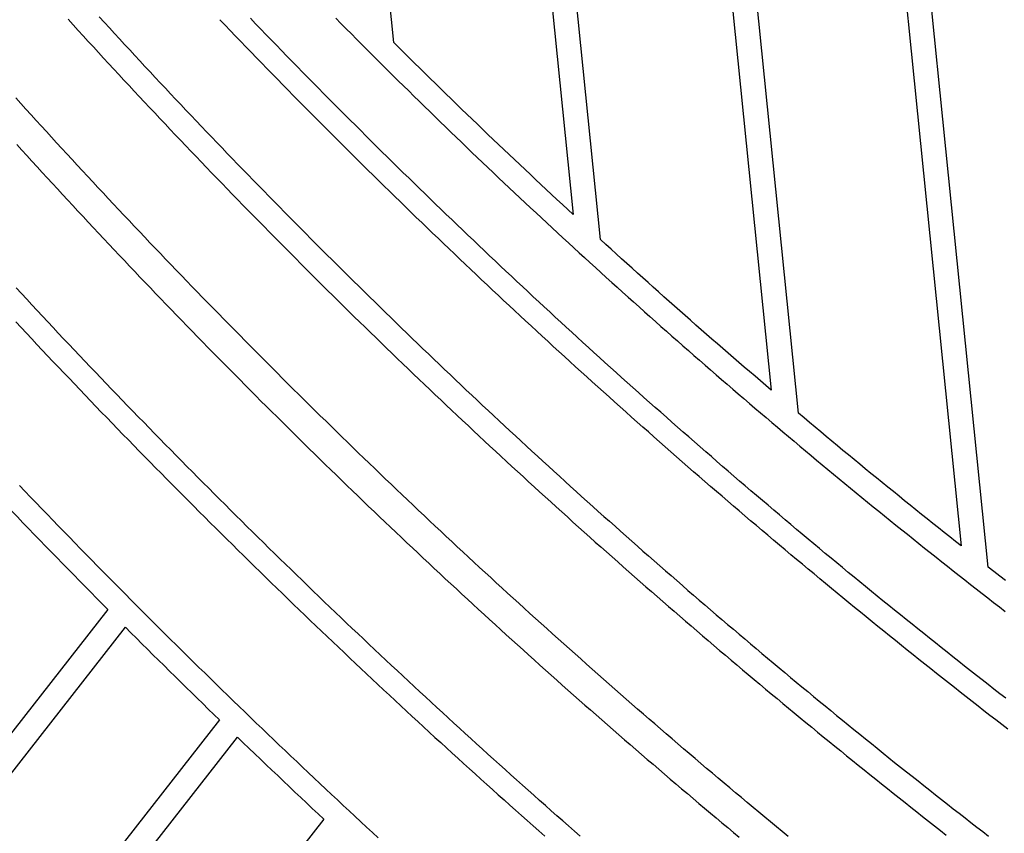
# Model space of a CAD drawing. Units: millimetres. Extents: x 1983 to 2689, y -134 to 1173.
# Drawn here: x 2290 to 2387, y 615 to 695 of the extents above; entities that cross this region are included whole.
import ezdxf

# ---------------------------------------------------------------- set-up
doc = ezdxf.new("R2010")
doc.units = ezdxf.units.MM
doc.layers.add('Vector Layer 3', color=7, linetype='Continuous', lineweight=30)

msp = doc.modelspace()

# ---------------------------------------------------------------- linework, layer by layer
at = {"layer": 'Vector Layer 3', "color": 18, "lineweight": 30, "true_color": 0x000000, "extrusion": (0, 0, -1)}
for points in [[(-2387.087, 639.84), (-2386.524, 640.277), (-2385.961, 640.715), (-2385.399, 641.153), (-2385.399, 641.153), (-2370.652, 786.82)], [(-2333.31, 786.411), (-2344.499, 675.888)], [(-2364.023, 658.579), (-2363.49, 659.034), (-2362.957, 659.489), (-2362.425, 659.944), (-2361.893, 660.401), (-2361.362, 660.857), (-2360.831, 661.315), (-2360.301, 661.772), (-2359.771, 662.231), (-2359.242, 662.69), (-2358.713, 663.15), (-2358.184, 663.61), (-2357.657, 664.071), (-2357.129, 664.532), (-2356.602, 664.994), (-2356.076, 665.457), (-2355.55, 665.92), (-2355.024, 666.383), (-2354.499, 666.848), (-2353.975, 667.312), (-2353.451, 667.778), (-2352.927, 668.244), (-2352.404, 668.71), (-2351.882, 669.178), (-2351.36, 669.645), (-2350.838, 670.114), (-2350.317, 670.582), (-2349.797, 671.052), (-2349.276, 671.522), (-2348.757, 671.992), (-2348.238, 672.464), (-2347.719, 672.935), (-2347.201, 673.408), (-2347.201, 673.408), (-2335.789, 786.134)], [(-2368.233, 786.495), (-2382.736, 643.243), (-2382.736, 643.243), (-2382.176, 643.684), (-2381.617, 644.127), (-2381.058, 644.57), (-2380.5, 645.014), (-2379.943, 645.458), (-2379.386, 645.903), (-2378.829, 646.349), (-2378.273, 646.795), (-2377.717, 647.242), (-2377.162, 647.69), (-2376.607, 648.138), (-2376.053, 648.587), (-2375.499, 649.036), (-2374.946, 649.486), (-2374.393, 649.936), (-2373.841, 650.388), (-2373.289, 650.84), (-2372.737, 651.292), (-2372.187, 651.745), (-2371.636, 652.199), (-2371.086, 652.653), (-2370.537, 653.108), (-2369.988, 653.563), (-2369.439, 654.02), (-2368.891, 654.476), (-2368.344, 654.934), (-2367.797, 655.392), (-2367.251, 655.85), (-2366.705, 656.309), (-2366.705, 656.309), (-2353.634, 785.416)], [(-2351.186, 785.382), (-2364.023, 658.579)], [(-2344.499, 675.888), (-2343.971, 676.375), (-2343.444, 676.864), (-2342.917, 677.353), (-2342.391, 677.842), (-2341.865, 678.332), (-2341.34, 678.823), (-2340.815, 679.314), (-2340.291, 679.806), (-2339.767, 680.298), (-2339.244, 680.791), (-2338.722, 681.285), (-2338.2, 681.779), (-2337.679, 682.274), (-2337.158, 682.769), (-2336.637, 683.265), (-2336.117, 683.761), (-2335.598, 684.259), (-2335.079, 684.756), (-2334.561, 685.254), (-2334.044, 685.753), (-2333.526, 686.253), (-2333.01, 686.753), (-2332.494, 687.253), (-2331.978, 687.754), (-2331.463, 688.256), (-2330.949, 688.759), (-2330.435, 689.261), (-2329.922, 689.765), (-2329.409, 690.269), (-2328.896, 690.774), (-2328.385, 691.279), (-2327.874, 691.785), (-2327.363, 692.291), (-2326.853, 692.798), (-2326.853, 692.798), (-2321.342, 747.237)], [(-2294.752, 695.101), (-2295.25, 694.553), (-2295.748, 694.006), (-2296.247, 693.46), (-2296.746, 692.914), (-2297.246, 692.369), (-2297.746, 691.824), (-2298.247, 691.28), (-2298.749, 690.736), (-2299.251, 690.193), (-2299.754, 689.65), (-2300.257, 689.108), (-2300.761, 688.567), (-2301.265, 688.026), (-2301.77, 687.486), (-2302.276, 686.946), (-2302.782, 686.407), (-2303.288, 685.868), (-2303.796, 685.33), (-2304.303, 684.792), (-2304.812, 684.255), (-2305.32, 683.719), (-2305.83, 683.183), (-2306.34, 682.647), (-2306.85, 682.113), (-2307.361, 681.578), (-2307.873, 681.045), (-2308.385, 680.512), (-2308.898, 679.979), (-2309.411, 679.447), (-2309.925, 678.916), (-2310.439, 678.385), (-2310.954, 677.854), (-2311.47, 677.325), (-2311.986, 676.796), (-2312.503, 676.267), (-2313.02, 675.739), (-2313.537, 675.211), (-2314.056, 674.684), (-2314.574, 674.158), (-2315.094, 673.632), (-2315.614, 673.107), (-2316.134, 672.582), (-2316.655, 672.058), (-2317.177, 671.535), (-2317.699, 671.012), (-2318.221, 670.489), (-2318.744, 669.968), (-2319.268, 669.446), (-2319.792, 668.926), (-2320.317, 668.405), (-2320.843, 667.886), (-2321.368, 667.367), (-2321.895, 666.849), (-2322.422, 666.331), (-2322.949, 665.813), (-2323.477, 665.297), (-2324.006, 664.781), (-2324.535, 664.265), (-2325.065, 663.75), (-2325.595, 663.236), (-2326.126, 662.722), (-2326.657, 662.209), (-2327.189, 661.696), (-2327.721, 661.184), (-2328.254, 660.672), (-2328.788, 660.161), (-2329.321, 659.651), (-2329.856, 659.141), (-2330.391, 658.632), (-2330.927, 658.123), (-2331.463, 657.615), (-2331.999, 657.108), (-2332.537, 656.601), (-2333.074, 656.095), (-2333.612, 655.589), (-2334.151, 655.084), (-2334.691, 654.579), (-2335.23, 654.075), (-2335.771, 653.572), (-2336.312, 653.069), (-2336.853, 652.567), (-2337.395, 652.065), (-2337.937, 651.564), (-2338.48, 651.064), (-2339.024, 650.564), (-2339.568, 650.064), (-2340.113, 649.566), (-2340.658, 649.067), (-2341.203, 648.57), (-2341.75, 648.073), (-2342.296, 647.577), (-2342.843, 647.081), (-2343.391, 646.586), (-2343.939, 646.091), (-2344.488, 645.597), (-2345.038, 645.103), (-2345.587, 644.611), (-2346.138, 644.118), (-2346.689, 643.627), (-2347.24, 643.136), (-2347.792, 642.645), (-2348.344, 642.155), (-2348.897, 641.666), (-2349.451, 641.177), (-2350.005, 640.689), (-2350.559, 640.202), (-2351.114, 639.715), (-2351.67, 639.229), (-2352.226, 638.743), (-2352.783, 638.258), (-2353.34, 637.773), (-2353.897, 637.289), (-2354.455, 636.806), (-2355.014, 636.323), (-2355.573, 635.841), (-2356.133, 635.36), (-2356.693, 634.879), (-2357.254, 634.398), (-2357.815, 633.919), (-2358.377, 633.439), (-2358.939, 632.961), (-2359.502, 632.483), (-2360.065, 632.006), (-2360.629, 631.529), (-2361.193, 631.053), (-2361.758, 630.577), (-2362.323, 630.102), (-2362.889, 629.628), (-2363.455, 629.154), (-2364.022, 628.681), (-2364.589, 628.209), (-2365.157, 627.737), (-2365.725, 627.266), (-2366.294, 626.795), (-2366.864, 626.325), (-2367.433, 625.855), (-2368.004, 625.387), (-2368.575, 624.918), (-2369.146, 624.451), (-2369.718, 623.984), (-2370.29, 623.517), (-2370.863, 623.051), (-2371.437, 622.586), (-2372.01, 622.122), (-2372.585, 621.658), (-2373.16, 621.194), (-2373.735, 620.732), (-2374.311, 620.27), (-2374.887, 619.808), (-2375.464, 619.347), (-2376.042, 618.887), (-2376.619, 618.427), (-2377.198, 617.968), (-2377.777, 617.51), (-2378.356, 617.052), (-2378.936, 616.595), (-2379.516, 616.138), (-2380.097, 615.682), (-2380.678, 615.227), (-2381.26, 614.772)], [(-2387.124, 628.237), (-2386.543, 628.688), (-2385.963, 629.14), (-2385.383, 629.592), (-2384.804, 630.045), (-2384.225, 630.499), (-2383.646, 630.953), (-2383.068, 631.408), (-2382.491, 631.863), (-2381.914, 632.319), (-2381.337, 632.776), (-2380.761, 633.233), (-2380.186, 633.691), (-2379.611, 634.149), (-2379.036, 634.608), (-2378.462, 635.068), (-2377.888, 635.529), (-2377.315, 635.99), (-2376.742, 636.451), (-2376.17, 636.914), (-2375.599, 637.376), (-2375.027, 637.84), (-2374.457, 638.304), (-2373.886, 638.769), (-2373.317, 639.234), (-2372.747, 639.7), (-2372.179, 640.167), (-2371.61, 640.634), (-2371.043, 641.102), (-2370.475, 641.57), (-2369.909, 642.04), (-2369.342, 642.509), (-2368.776, 642.98), (-2368.211, 643.451), (-2367.646, 643.922), (-2367.082, 644.394), (-2366.518, 644.867), (-2365.955, 645.341), (-2365.392, 645.815), (-2364.83, 646.289), (-2364.268, 646.765), (-2363.706, 647.24), (-2363.145, 647.717), (-2362.585, 648.194), (-2362.025, 648.672), (-2361.466, 649.15), (-2360.907, 649.629), (-2360.349, 650.109), (-2359.791, 650.589), (-2359.233, 651.07), (-2358.676, 651.551), (-2358.12, 652.033), (-2357.564, 652.516), (-2357.009, 652.999), (-2356.454, 653.483), (-2355.9, 653.967), (-2355.346, 654.452), (-2354.792, 654.938), (-2354.24, 655.424), (-2353.687, 655.911), (-2353.135, 656.399), (-2352.584, 656.887), (-2352.033, 657.376), (-2351.483, 657.865), (-2350.933, 658.355), (-2350.384, 658.845), (-2349.835, 659.337), (-2349.287, 659.828), (-2348.739, 660.321), (-2348.192, 660.814), (-2347.645, 661.307), (-2347.099, 661.801), (-2346.553, 662.296), (-2346.008, 662.791), (-2345.463, 663.287), (-2344.919, 663.784), (-2344.375, 664.281), (-2343.832, 664.779), (-2343.29, 665.277), (-2342.747, 665.776), (-2342.206, 666.276), (-2341.665, 666.776), (-2341.124, 667.277), (-2340.584, 667.778), (-2340.045, 668.28), (-2339.506, 668.783), (-2338.967, 669.286), (-2338.429, 669.789), (-2337.892, 670.294), (-2337.355, 670.799), (-2336.818, 671.304), (-2336.282, 671.81), (-2335.747, 672.317), (-2335.212, 672.824), (-2334.678, 673.332), (-2334.144, 673.841), (-2333.611, 674.35), (-2333.078, 674.86), (-2332.546, 675.37), (-2332.014, 675.881), (-2331.483, 676.392), (-2330.952, 676.904), (-2330.422, 677.417), (-2329.892, 677.93), (-2329.363, 678.444), (-2328.835, 678.959), (-2328.307, 679.474), (-2327.779, 679.989), (-2327.252, 680.505), (-2326.726, 681.022), (-2326.2, 681.539), (-2325.675, 682.057), (-2325.15, 682.576), (-2324.625, 683.095), (-2324.102, 683.615), (-2323.578, 684.135), (-2323.056, 684.656), (-2322.534, 685.177), (-2322.012, 685.699), (-2321.491, 686.222), (-2320.97, 686.745), (-2320.45, 687.269), (-2319.931, 687.793), (-2319.412, 688.318), (-2318.893, 688.844), (-2318.375, 689.37), (-2317.858, 689.897), (-2317.341, 690.424), (-2316.825, 690.952), (-2316.309, 691.48), (-2315.794, 692.009), (-2315.279, 692.539), (-2314.765, 693.069), (-2314.252, 693.6), (-2313.739, 694.131), (-2313.226, 694.663), (-2313.226, 694.663), (-2312.72, 695.19)], [(-2321.129, 695.192), (-2321.638, 694.677), (-2322.148, 694.163), (-2322.658, 693.649), (-2323.169, 693.136), (-2323.68, 692.623), (-2324.192, 692.111), (-2324.704, 691.599), (-2325.217, 691.088), (-2325.731, 690.578), (-2326.245, 690.068), (-2326.759, 689.559), (-2327.274, 689.05), (-2327.79, 688.542), (-2328.306, 688.035), (-2328.823, 687.528), (-2329.34, 687.022), (-2329.857, 686.516), (-2330.376, 686.011), (-2330.894, 685.507), (-2331.414, 685.003), (-2331.933, 684.5), (-2332.454, 683.997), (-2332.975, 683.495), (-2333.496, 682.993), (-2334.018, 682.492), (-2334.54, 681.992), (-2335.063, 681.492), (-2335.587, 680.993), (-2336.111, 680.495), (-2336.635, 679.997), (-2337.161, 679.5), (-2337.686, 679.003), (-2338.212, 678.507), (-2338.739, 678.011), (-2339.266, 677.516), (-2339.794, 677.022), (-2340.322, 676.528), (-2340.851, 676.035), (-2341.38, 675.543), (-2341.91, 675.051), (-2342.44, 674.559), (-2342.971, 674.069), (-2343.502, 673.578), (-2344.034, 673.089), (-2344.566, 672.6), (-2345.099, 672.112), (-2345.633, 671.624), (-2346.166, 671.137), (-2346.701, 670.65), (-2347.236, 670.165), (-2347.771, 669.679), (-2348.307, 669.195), (-2348.844, 668.711), (-2349.381, 668.227), (-2349.918, 667.744), (-2350.456, 667.262), (-2350.995, 666.78), (-2351.534, 666.299), (-2352.073, 665.819), (-2352.613, 665.339), (-2353.154, 664.86), (-2353.695, 664.381), (-2354.236, 663.903), (-2354.779, 663.426), (-2355.321, 662.949), (-2355.864, 662.473), (-2356.408, 661.997), (-2356.952, 661.522), (-2357.497, 661.048), (-2358.042, 660.574), (-2358.587, 660.101), (-2359.133, 659.629), (-2359.68, 659.157), (-2360.227, 658.686), (-2360.775, 658.215), (-2361.323, 657.745), (-2361.871, 657.276), (-2362.421, 656.807), (-2362.97, 656.339), (-2363.52, 655.871), (-2364.071, 655.404), (-2364.622, 654.938), (-2365.174, 654.472), (-2365.726, 654.007), (-2366.278, 653.543), (-2366.832, 653.079), (-2367.385, 652.616), (-2367.939, 652.153), (-2368.494, 651.691), (-2369.049, 651.23), (-2369.604, 650.769), (-2370.161, 650.309), (-2370.717, 649.85), (-2371.274, 649.391), (-2371.832, 648.932), (-2372.39, 648.475), (-2372.948, 648.018), (-2373.507, 647.562), (-2374.067, 647.106), (-2374.627, 646.651), (-2375.187, 646.196), (-2375.748, 645.742), (-2376.31, 645.289), (-2376.872, 644.836), (-2377.434, 644.385), (-2377.997, 643.933), (-2378.56, 643.482), (-2379.124, 643.032), (-2379.689, 642.583), (-2380.254, 642.134), (-2380.819, 641.686), (-2381.385, 641.238), (-2381.951, 640.791), (-2382.518, 640.345), (-2383.085, 639.899), (-2383.653, 639.454), (-2384.221, 639.01), (-2384.79, 638.566), (-2385.359, 638.123), (-2385.929, 637.681), (-2386.499, 637.239), (-2387.069, 636.797)], [(-2365.682, 614.641), (-2365.105, 615.116), (-2364.529, 615.591), (-2363.954, 616.067), (-2363.379, 616.543), (-2362.804, 617.02), (-2362.23, 617.498), (-2361.657, 617.976), (-2361.084, 618.455), (-2360.511, 618.935), (-2359.94, 619.415), (-2359.368, 619.896), (-2358.797, 620.377), (-2358.227, 620.859), (-2357.657, 621.342), (-2357.088, 621.825), (-2356.519, 622.308), (-2355.951, 622.793), (-2355.383, 623.278), (-2354.815, 623.763), (-2354.249, 624.249), (-2353.682, 624.736), (-2353.117, 625.224), (-2352.551, 625.711), (-2351.987, 626.2), (-2351.423, 626.689), (-2350.859, 627.179), (-2350.296, 627.669), (-2349.733, 628.16), (-2349.171, 628.652), (-2348.609, 629.144), (-2348.048, 629.636), (-2347.488, 630.13), (-2346.928, 630.624), (-2346.368, 631.118), (-2345.809, 631.613), (-2345.251, 632.109), (-2344.693, 632.605), (-2344.135, 633.102), (-2343.578, 633.599), (-2343.022, 634.097), (-2342.466, 634.596), (-2341.911, 635.095), (-2341.356, 635.595), (-2340.802, 636.095), (-2340.248, 636.596), (-2339.694, 637.098), (-2339.142, 637.6), (-2338.59, 638.103), (-2338.038, 638.606), (-2337.487, 639.11), (-2336.936, 639.615), (-2336.386, 640.12), (-2335.837, 640.625), (-2335.288, 641.132), (-2334.739, 641.639), (-2334.191, 642.146), (-2333.644, 642.654), (-2333.097, 643.163), (-2332.55, 643.672), (-2332.005, 644.181), (-2331.459, 644.692), (-2330.914, 645.203), (-2330.37, 645.714), (-2329.827, 646.226), (-2329.283, 646.739), (-2328.741, 647.252), (-2328.199, 647.766), (-2327.657, 648.28), (-2327.116, 648.795), (-2326.576, 649.311), (-2326.036, 649.827), (-2325.496, 650.344), (-2324.957, 650.861), (-2324.419, 651.379), (-2323.881, 651.897), (-2323.344, 652.416), (-2322.807, 652.936), (-2322.271, 653.456), (-2321.735, 653.977), (-2321.2, 654.498), (-2320.666, 655.02), (-2320.132, 655.542), (-2319.598, 656.065), (-2319.065, 656.589), (-2318.533, 657.113), (-2318.001, 657.638), (-2317.47, 658.163), (-2316.939, 658.689), (-2316.409, 659.215), (-2315.879, 659.742), (-2315.35, 660.27), (-2314.821, 660.798), (-2314.293, 661.327), (-2313.766, 661.856), (-2313.239, 662.386), (-2312.713, 662.916), (-2312.187, 663.447), (-2311.662, 663.978), (-2311.137, 664.511), (-2310.613, 665.043), (-2310.089, 665.576), (-2309.566, 666.11), (-2309.043, 666.644), (-2308.521, 667.179), (-2308, 667.715), (-2307.479, 668.251), (-2306.959, 668.787), (-2306.439, 669.325), (-2305.92, 669.862), (-2305.401, 670.401), (-2304.883, 670.939), (-2304.365, 671.479), (-2303.848, 672.019), (-2303.332, 672.559), (-2302.816, 673.1), (-2302.301, 673.642), (-2301.786, 674.184), (-2301.272, 674.727), (-2300.758, 675.27), (-2300.245, 675.814), (-2299.732, 676.358), (-2299.22, 676.903), (-2298.709, 677.449), (-2298.198, 677.995), (-2297.688, 678.541), (-2297.178, 679.088), (-2296.669, 679.636), (-2296.16, 680.184), (-2295.652, 680.733), (-2295.145, 681.282), (-2294.638, 681.832), (-2294.132, 682.383), (-2293.626, 682.934), (-2293.12, 683.485), (-2292.616, 684.037), (-2292.112, 684.59), (-2291.608, 685.143), (-2291.105, 685.697), (-2290.603, 686.251), (-2290.101, 686.806), (-2289.6, 687.361)], [(-2289.703, 682.77), (-2290.202, 682.22), (-2290.701, 681.671), (-2291.201, 681.122), (-2291.702, 680.573), (-2292.203, 680.025), (-2292.705, 679.478), (-2293.207, 678.931), (-2293.71, 678.385), (-2294.214, 677.839), (-2294.718, 677.293), (-2295.222, 676.749), (-2295.728, 676.205), (-2296.233, 675.661), (-2296.74, 675.118), (-2297.247, 674.576), (-2297.754, 674.034), (-2298.262, 673.492), (-2298.77, 672.951), (-2299.28, 672.411), (-2299.789, 671.871), (-2300.299, 671.332), (-2300.81, 670.794), (-2301.321, 670.256), (-2301.833, 669.718), (-2302.346, 669.181), (-2302.859, 668.645), (-2303.372, 668.109), (-2303.886, 667.574), (-2304.401, 667.039), (-2304.916, 666.505), (-2305.432, 665.971), (-2305.948, 665.438), (-2306.465, 664.906), (-2306.983, 664.374), (-2307.501, 663.842), (-2308.019, 663.312), (-2308.538, 662.781), (-2309.058, 662.252), (-2309.578, 661.723), (-2310.099, 661.194), (-2310.62, 660.666), (-2311.142, 660.139), (-2311.664, 659.612), (-2312.187, 659.086), (-2312.711, 658.56), (-2313.235, 658.035), (-2313.759, 657.51), (-2314.284, 656.986), (-2314.81, 656.463), (-2315.336, 655.94), (-2315.863, 655.417), (-2316.39, 654.896), (-2316.918, 654.374), (-2317.446, 653.854), (-2317.975, 653.334), (-2318.505, 652.814), (-2319.035, 652.295), (-2319.565, 651.777), (-2320.096, 651.259), (-2320.628, 650.742), (-2321.16, 650.225), (-2321.693, 649.709), (-2322.226, 649.194), (-2322.76, 648.679), (-2323.294, 648.165), (-2323.829, 647.651), (-2324.365, 647.138), (-2324.901, 646.625), (-2325.437, 646.113), (-2325.974, 645.601), (-2326.512, 645.091), (-2327.05, 644.58), (-2327.588, 644.071), (-2328.128, 643.561), (-2328.667, 643.053), (-2329.207, 642.545), (-2329.748, 642.037), (-2330.29, 641.531), (-2330.831, 641.024), (-2331.374, 640.519), (-2331.917, 640.014), (-2332.46, 639.509), (-2333.004, 639.005), (-2333.549, 638.502), (-2334.094, 637.999), (-2334.639, 637.497), (-2335.185, 636.995), (-2335.732, 636.494), (-2336.279, 635.994), (-2336.827, 635.494), (-2337.375, 634.995), (-2337.923, 634.496), (-2338.473, 633.998), (-2339.022, 633.5), (-2339.573, 633.004), (-2340.124, 632.507), (-2340.675, 632.012), (-2341.227, 631.516), (-2341.779, 631.022), (-2342.332, 630.528), (-2342.886, 630.034), (-2343.44, 629.542), (-2343.994, 629.05), (-2344.549, 628.558), (-2345.105, 628.067), (-2345.661, 627.576), (-2346.217, 627.087), (-2346.774, 626.597), (-2347.332, 626.109), (-2347.89, 625.621), (-2348.449, 625.133), (-2349.008, 624.646), (-2349.567, 624.16), (-2350.128, 623.675), (-2350.688, 623.189), (-2351.25, 622.705), (-2351.811, 622.221), (-2352.374, 621.738), (-2352.936, 621.255), (-2353.5, 620.773), (-2354.064, 620.292), (-2354.628, 619.811), (-2355.193, 619.33), (-2355.758, 618.851), (-2356.324, 618.372), (-2356.89, 617.893), (-2357.457, 617.415), (-2358.025, 616.938), (-2358.592, 616.461), (-2359.161, 615.985), (-2359.73, 615.51), (-2360.299, 615.035), (-2360.869, 614.561)], [(-2345.196, 614.668), (-2344.625, 615.168), (-2344.054, 615.669), (-2343.483, 616.17), (-2342.913, 616.672), (-2342.344, 617.174), (-2341.775, 617.677), (-2341.206, 618.181), (-2340.638, 618.685), (-2340.071, 619.189), (-2339.504, 619.695), (-2338.938, 620.201), (-2338.372, 620.707), (-2337.807, 621.214), (-2337.242, 621.722), (-2336.678, 622.23), (-2336.114, 622.739), (-2335.551, 623.249), (-2334.988, 623.759), (-2334.426, 624.269), (-2333.864, 624.781), (-2333.303, 625.292), (-2332.743, 625.805), (-2332.183, 626.318), (-2331.623, 626.831), (-2331.064, 627.345), (-2330.506, 627.86), (-2329.948, 628.375), (-2329.39, 628.891), (-2328.833, 629.407), (-2328.277, 629.924), (-2327.721, 630.442), (-2327.166, 630.96), (-2326.611, 631.479), (-2326.057, 631.998), (-2325.503, 632.518), (-2324.95, 633.039), (-2324.398, 633.56), (-2323.846, 634.081), (-2323.294, 634.604), (-2322.743, 635.126), (-2322.193, 635.65), (-2321.643, 636.174), (-2321.093, 636.698), (-2320.544, 637.223), (-2319.996, 637.749), (-2319.448, 638.275), (-2318.901, 638.802), (-2318.354, 639.329), (-2317.808, 639.857), (-2317.263, 640.386), (-2316.717, 640.915), (-2316.173, 641.444), (-2315.629, 641.974), (-2315.085, 642.505), (-2314.542, 643.037), (-2314, 643.568), (-2313.458, 644.101), (-2312.917, 644.634), (-2312.376, 645.168), (-2311.836, 645.702), (-2311.296, 646.236), (-2310.757, 646.772), (-2310.219, 647.308), (-2309.68, 647.844), (-2309.143, 648.381), (-2308.606, 648.919), (-2308.07, 649.457), (-2307.534, 649.995), (-2306.998, 650.535), (-2306.464, 651.074), (-2305.929, 651.615), (-2305.396, 652.156), (-2304.863, 652.697), (-2304.33, 653.239), (-2303.798, 653.782), (-2303.267, 654.325), (-2302.736, 654.869), (-2302.205, 655.413), (-2301.676, 655.958), (-2301.146, 656.503), (-2300.618, 657.049), (-2300.089, 657.596), (-2299.562, 658.143), (-2299.035, 658.69), (-2298.508, 659.239), (-2297.982, 659.787), (-2297.457, 660.337), (-2296.932, 660.886), (-2296.408, 661.437), (-2295.884, 661.988), (-2295.361, 662.539), (-2294.838, 663.091), (-2294.316, 663.644), (-2293.795, 664.197), (-2293.274, 664.751), (-2292.753, 665.305), (-2292.234, 665.86), (-2291.714, 666.415), (-2291.196, 666.971), (-2290.677, 667.527), (-2290.16, 668.084), (-2289.643, 668.642)], [(-2289.6, 665.313), (-2290.122, 664.754), (-2290.646, 664.195), (-2291.169, 663.636), (-2291.694, 663.078), (-2292.219, 662.521), (-2292.744, 661.964), (-2293.27, 661.408), (-2293.797, 660.852), (-2294.324, 660.297), (-2294.852, 659.743), (-2295.38, 659.189), (-2295.909, 658.635), (-2296.439, 658.083), (-2296.969, 657.53), (-2297.499, 656.978), (-2298.03, 656.427), (-2298.562, 655.877), (-2299.094, 655.327), (-2299.627, 654.777), (-2300.16, 654.228), (-2300.694, 653.68), (-2301.228, 653.132), (-2301.763, 652.584), (-2302.299, 652.038), (-2302.835, 651.492), (-2303.372, 650.946), (-2303.909, 650.401), (-2304.446, 649.856), (-2304.985, 649.312), (-2305.524, 648.769), (-2306.063, 648.226), (-2306.603, 647.684), (-2307.143, 647.142), (-2307.684, 646.601), (-2308.226, 646.061), (-2308.768, 645.521), (-2309.311, 644.981), (-2309.854, 644.443), (-2310.398, 643.904), (-2310.942, 643.367), (-2311.487, 642.829), (-2312.032, 642.293), (-2312.578, 641.757), (-2313.124, 641.221), (-2313.672, 640.686), (-2314.219, 640.152), (-2314.767, 639.618), (-2315.316, 639.085), (-2315.865, 638.553), (-2316.415, 638.021), (-2316.965, 637.489), (-2317.516, 636.958), (-2318.067, 636.428), (-2318.619, 635.898), (-2319.171, 635.369), (-2319.724, 634.841), (-2320.278, 634.313), (-2320.832, 633.785), (-2321.386, 633.258), (-2321.942, 632.732), (-2322.497, 632.206), (-2323.053, 631.681), (-2323.61, 631.157), (-2324.167, 630.633), (-2324.725, 630.109), (-2325.283, 629.586), (-2325.842, 629.064), (-2326.402, 628.543), (-2326.962, 628.022), (-2327.522, 627.501), (-2328.083, 626.981), (-2328.645, 626.462), (-2329.207, 625.943), (-2329.769, 625.425), (-2330.332, 624.907), (-2330.896, 624.39), (-2331.46, 623.874), (-2332.025, 623.358), (-2332.59, 622.843), (-2333.156, 622.328), (-2333.722, 621.814), (-2334.289, 621.301), (-2334.856, 620.788), (-2335.424, 620.275), (-2335.992, 619.764), (-2336.561, 619.252), (-2337.131, 618.742), (-2337.701, 618.232), (-2338.271, 617.722), (-2338.842, 617.214), (-2339.414, 616.705), (-2339.986, 616.198), (-2340.558, 615.691), (-2341.131, 615.184), (-2341.705, 614.679)], [(-2325.315, 614.488), (-2324.737, 615.021), (-2324.16, 615.554), (-2323.583, 616.089), (-2323.007, 616.623), (-2322.431, 617.159), (-2321.856, 617.695), (-2321.281, 618.231), (-2320.707, 618.769), (-2320.133, 619.306), (-2319.56, 619.845), (-2318.988, 620.383), (-2318.416, 620.923), (-2317.844, 621.463), (-2317.274, 622.004), (-2316.703, 622.545), (-2316.133, 623.087), (-2315.564, 623.629), (-2314.995, 624.172), (-2314.427, 624.715), (-2313.859, 625.259), (-2313.292, 625.804), (-2312.726, 626.349), (-2312.16, 626.895), (-2311.594, 627.441), (-2311.029, 627.988), (-2310.465, 628.536), (-2309.901, 629.084), (-2309.338, 629.633), (-2308.775, 630.182), (-2308.213, 630.732), (-2307.651, 631.282), (-2307.09, 631.833), (-2306.529, 632.384), (-2305.969, 632.936), (-2305.41, 633.489), (-2304.851, 634.042), (-2304.292, 634.596), (-2303.734, 635.15), (-2303.177, 635.705), (-2302.62, 636.261), (-2302.064, 636.817), (-2301.508, 637.373), (-2300.953, 637.93), (-2300.399, 638.488), (-2299.845, 639.046), (-2299.291, 639.605), (-2298.738, 640.165), (-2298.186, 640.725), (-2297.634, 641.285), (-2297.083, 641.846), (-2296.532, 642.408), (-2295.982, 642.97), (-2295.432, 643.533), (-2294.883, 644.096), (-2294.335, 644.66), (-2293.787, 645.224), (-2293.239, 645.789), (-2292.692, 646.355), (-2292.146, 646.921), (-2291.6, 647.488), (-2291.055, 648.055), (-2290.511, 648.623), (-2289.967, 649.191)], [(-2288.656, 647.241), (-2289.207, 646.666), (-2289.759, 646.092), (-2290.311, 645.518), (-2290.864, 644.945), (-2291.418, 644.373), (-2291.972, 643.801), (-2292.527, 643.229), (-2293.082, 642.658), (-2293.638, 642.088), (-2294.194, 641.518), (-2294.751, 640.949), (-2295.308, 640.381), (-2295.866, 639.813), (-2296.425, 639.245), (-2296.984, 638.679), (-2297.544, 638.112), (-2298.104, 637.547), (-2298.665, 636.982), (-2298.665, 636.982), (-2196.634, 506.399)], [(-2199.139, 505.613), (-2300.413, 635.228)], [(-2300.413, 635.228), (-2300.953, 634.687), (-2301.494, 634.148), (-2302.035, 633.609), (-2302.577, 633.07), (-2303.119, 632.533), (-2303.662, 631.995), (-2304.206, 631.458), (-2304.75, 630.922), (-2305.294, 630.386), (-2305.839, 629.851), (-2306.384, 629.316), (-2306.93, 628.782), (-2307.477, 628.248), (-2308.024, 627.715), (-2308.571, 627.183), (-2309.119, 626.651), (-2309.668, 626.119), (-2309.668, 626.119), (-2212.194, 501.368)], [(-2214.662, 500.536), (-2311.445, 624.403)], [(-2311.445, 624.403), (-2312.009, 623.861), (-2312.573, 623.32), (-2313.138, 622.779), (-2313.703, 622.239), (-2314.269, 621.7), (-2314.835, 621.161), (-2315.402, 620.622), (-2315.969, 620.085), (-2316.537, 619.547), (-2317.105, 619.011), (-2317.674, 618.475), (-2318.244, 617.939), (-2318.813, 617.404), (-2319.384, 616.87), (-2319.955, 616.336), (-2319.955, 616.336), (-2226.311, 496.486)]]:
    msp.add_lwpolyline(points, dxfattribs=at)
at = {"layer": 'Vector Layer 3', "color": 18, "lineweight": 30, "true_color": 0x000000}
for points in [[(2297.833, 695.329), (2298.33, 694.785), (2298.828, 694.242), (2299.327, 693.699), (2299.826, 693.156), (2300.325, 692.614), (2300.826, 692.073), (2301.326, 691.532), (2301.828, 690.992), (2302.329, 690.452), (2302.832, 689.913), (2303.335, 689.374), (2303.838, 688.836), (2304.342, 688.299), (2304.847, 687.762), (2305.352, 687.226), (2305.858, 686.69), (2306.364, 686.155), (2306.871, 685.62), (2307.378, 685.086), (2307.886, 684.552), (2308.395, 684.019), (2308.904, 683.487), (2309.414, 682.955), (2309.924, 682.423), (2310.435, 681.893), (2310.946, 681.362), (2311.458, 680.833), (2311.97, 680.303), (2312.483, 679.775), (2312.996, 679.247), (2313.511, 678.719), (2314.025, 678.193), (2314.54, 677.666), (2315.056, 677.141), (2315.572, 676.615), (2316.089, 676.091), (2316.606, 675.567), (2317.124, 675.043), (2317.643, 674.52), (2318.162, 673.998), (2318.681, 673.476), (2319.201, 672.955), (2319.722, 672.434), (2320.243, 671.914), (2320.765, 671.395), (2321.287, 670.876), (2321.81, 670.357), (2322.333, 669.84), (2322.857, 669.322), (2323.381, 668.806), (2323.906, 668.29), (2324.432, 667.774), (2324.958, 667.259), (2325.484, 666.745), (2326.011, 666.231), (2326.539, 665.718), (2327.067, 665.205), (2327.596, 664.693), (2328.125, 664.182), (2328.655, 663.671), (2329.185, 663.16), (2329.716, 662.65), (2330.248, 662.141), (2330.78, 661.633), (2331.312, 661.125), (2331.845, 660.617), (2332.379, 660.11), (2332.913, 659.604), (2333.447, 659.098), (2333.983, 658.593), (2334.518, 658.088), (2335.054, 657.585), (2335.591, 657.081), (2336.129, 656.578), (2336.666, 656.076), (2337.205, 655.574), (2337.744, 655.073), (2338.283, 654.573), (2338.823, 654.073), (2339.363, 653.574), (2339.904, 653.075), (2340.446, 652.577), (2340.988, 652.079), (2341.53, 651.582), (2342.073, 651.086), (2342.617, 650.59), (2343.161, 650.095), (2343.706, 649.6), (2344.251, 649.106), (2344.797, 648.613), (2345.343, 648.12), (2345.89, 647.627), (2346.437, 647.136), (2346.985, 646.645), (2347.533, 646.154), (2348.082, 645.664), (2348.631, 645.175), (2349.181, 644.686), (2349.732, 644.198), (2350.283, 643.71), (2350.834, 643.223), (2351.386, 642.737), (2351.939, 642.251), (2352.492, 641.766), (2353.045, 641.282), (2353.599, 640.798), (2354.154, 640.314), (2354.709, 639.831), (2355.264, 639.349), (2355.82, 638.868), (2356.377, 638.387), (2356.934, 637.906), (2357.492, 637.426), (2358.05, 636.947), (2358.608, 636.469), (2359.168, 635.991), (2359.727, 635.513), (2360.288, 635.036), (2360.848, 634.56), (2361.409, 634.085), (2361.971, 633.61), (2362.533, 633.135), (2363.096, 632.662), (2363.659, 632.188), (2364.223, 631.716), (2364.787, 631.244), (2365.352, 630.772), (2365.917, 630.302), (2366.483, 629.832), (2367.05, 629.362), (2367.616, 628.893), (2368.184, 628.425), (2368.751, 627.957), (2369.32, 627.49), (2369.889, 627.023), (2370.458, 626.557), (2371.028, 626.092), (2371.598, 625.628), (2372.169, 625.163), (2372.74, 624.7), (2373.312, 624.237), (2373.884, 623.775), (2374.457, 623.313), (2375.03, 622.852), (2375.604, 622.392), (2376.179, 621.932), (2376.753, 621.473), (2377.329, 621.014), (2377.905, 620.557), (2378.481, 620.099), (2379.058, 619.642), (2379.635, 619.186), (2380.213, 618.731), (2380.791, 618.276), (2381.37, 617.822), (2381.949, 617.368), (2382.529, 616.915), (2383.109, 616.463), (2383.69, 616.011), (2384.271, 615.56), (2384.853, 615.109), (2385.435, 614.66)], [(2387.315, 625.197), (2386.729, 625.65), (2386.143, 626.104), (2385.558, 626.559), (2384.974, 627.014), (2384.389, 627.47), (2383.806, 627.926), (2383.222, 628.383), (2382.64, 628.841), (2382.057, 629.299), (2381.476, 629.758), (2380.894, 630.217), (2380.314, 630.677), (2379.733, 631.138), (2379.154, 631.599), (2378.574, 632.061), (2377.995, 632.524), (2377.417, 632.987), (2376.839, 633.451), (2376.262, 633.915), (2375.685, 634.38), (2375.109, 634.846), (2374.533, 635.312), (2373.958, 635.779), (2373.383, 636.246), (2372.809, 636.714), (2372.235, 637.183), (2371.662, 637.652), (2371.089, 638.122), (2370.517, 638.593), (2369.945, 639.064), (2369.374, 639.536), (2368.803, 640.008), (2368.233, 640.481), (2367.663, 640.955), (2367.094, 641.429), (2366.525, 641.903), (2365.957, 642.379), (2365.389, 642.855), (2364.822, 643.332), (2364.255, 643.809), (2363.689, 644.287), (2363.123, 644.765), (2362.558, 645.244), (2361.993, 645.724), (2361.429, 646.204), (2360.865, 646.685), (2360.302, 647.166), (2359.739, 647.648), (2359.177, 648.131), (2358.616, 648.614), (2358.054, 649.098), (2357.494, 649.583), (2356.934, 650.068), (2356.374, 650.553), (2355.815, 651.04), (2355.257, 651.526), (2354.699, 652.014), (2354.141, 652.502), (2353.584, 652.991), (2353.028, 653.48), (2352.472, 653.97), (2351.916, 654.46), (2351.361, 654.951), (2350.807, 655.443), (2350.253, 655.935), (2349.699, 656.428), (2349.147, 656.921), (2348.594, 657.415), (2348.042, 657.91), (2347.491, 658.405), (2346.94, 658.901), (2346.39, 659.398), (2345.84, 659.895), (2345.291, 660.392), (2344.742, 660.89), (2344.194, 661.389), (2343.647, 661.888), (2343.1, 662.388), (2342.553, 662.889), (2342.007, 663.39), (2341.461, 663.892), (2340.916, 664.394), (2340.372, 664.897), (2339.828, 665.4), (2339.284, 665.904), (2338.742, 666.409), (2338.199, 666.914), (2337.657, 667.42), (2337.116, 667.927), (2336.575, 668.434), (2336.035, 668.941), (2335.495, 669.449), (2334.956, 669.958), (2334.417, 670.467), (2333.879, 670.977), (2333.342, 671.488), (2332.805, 671.999), (2332.268, 672.51), (2331.732, 673.023), (2331.197, 673.535), (2330.662, 674.049), (2330.127, 674.563), (2329.593, 675.077), (2329.06, 675.592), (2328.527, 676.108), (2327.995, 676.624), (2327.463, 677.141), (2326.932, 677.659), (2326.402, 678.177), (2325.871, 678.695), (2325.342, 679.215), (2324.813, 679.734), (2324.284, 680.255), (2323.756, 680.775), (2323.229, 681.297), (2322.702, 681.819), (2322.176, 682.342), (2321.65, 682.865), (2321.125, 683.388), (2320.6, 683.913), (2320.076, 684.438), (2319.553, 684.963), (2319.03, 685.489), (2318.507, 686.016), (2317.985, 686.543), (2317.464, 687.071), (2316.943, 687.599), (2316.423, 688.128), (2315.903, 688.657), (2315.384, 689.187), (2314.865, 689.718), (2314.347, 690.249), (2313.829, 690.781), (2313.312, 691.313), (2312.796, 691.846), (2312.28, 692.379), (2311.764, 692.913), (2311.25, 693.448), (2310.735, 693.983), (2310.222, 694.518), (2309.708, 695.055)]]:
    msp.add_lwpolyline(points, dxfattribs=at)

doc.saveas('drawing.dxf')
